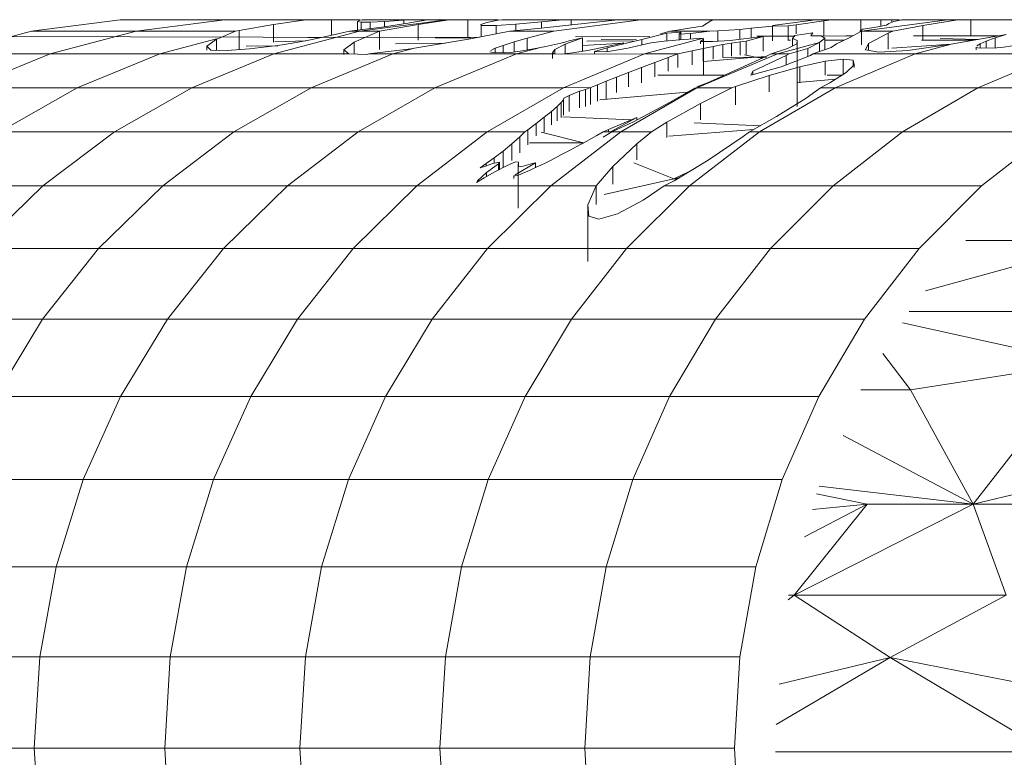
# Model space of a CAD drawing. Units: millimetres. Extents: x -360 to 6360, y -2428 to 2324.
# Drawn here: x 283 to 335, y 23 to 62 of the extents above; entities that cross this region are included whole.
import ezdxf

# ---------------------------------------------------------------- set-up
doc = ezdxf.new("R2010")
doc.units = ezdxf.units.MM

# ---------------------------------------------------------------- blocks, each defined once
blk = doc.blocks.new('30040_DWG-456246-Level 1')
at = {"lineweight": 9}
for p, q in [((2217.007, 1268.808), (2212.266, 1268.193)), ((2217.007, 1268.808), (2222.595, 1268.808)), ((2222.595, 1268.808), (2217.871, 1268.193)), ((2222.595, 1268.808), (2226.944, 1268.808)), ((2226.944, 1268.808), (2225.211, 1268.546)), ((2228.328, 1268.808), (2226.944, 1268.808)), ((2229.847, 1268.808), (2228.328, 1268.808)), ((2228.328, 1268.808), (2228.328, 1267.972)), ((2229.573, 1268.808), (2229.847, 1268.808)), ((2229.722, 1268.705), (2229.847, 1268.778)), ((2229.722, 1268.705), (2229.722, 1268.248)), ((2229.905, 1268.668), (2229.722, 1268.705)), ((2229.818, 1268.193), (2234.506, 1268.808)), ((2229.969, 1268.808), (2229.847, 1268.778)), ((2232.675, 1268.808), (2229.969, 1268.808)), ((2229.969, 1268.808), (2230.096, 1268.808)), ((2231.156, 1268.711), (2230.39, 1268.67)), ((2232.191, 1268.785), (2231.156, 1268.711)), ((2231.156, 1268.711), (2231.156, 1268.433)), ((2232.675, 1268.808), (2232.191, 1268.785)), ((2232.191, 1268.785), (2232.191, 1268.588)), ((2232.405, 1268.622), (2232.912, 1268.703)), ((2232.972, 1268.808), (2232.675, 1268.808)), ((2232.912, 1268.703), (2233.275, 1268.772)), ((2234.63, 1268.808), (2232.958, 1268.553)), ((2235.626, 1268.808), (2232.972, 1268.808)), ((2233.474, 1268.808), (2232.972, 1268.808)), ((2233.275, 1268.772), (2233.417, 1268.808)), ((2234.506, 1268.808), (2233.417, 1268.808)), ((2233.417, 1268.808), (2233.474, 1268.808)), ((2234.506, 1268.808), (2233.474, 1268.808)), ((2235.626, 1268.808), (2233.474, 1268.808)), ((2233.769, 1268.808), (2233.903, 1268.79)), ((2234.506, 1268.808), (2235.626, 1268.808)), ((2234.506, 1268.808), (2234.63, 1268.808)), ((2235.389, 1268.808), (2234.63, 1268.808)), ((2235.626, 1268.808), (2235.389, 1268.808)), ((2237.253, 1268.808), (2235.626, 1268.808)), ((2235.626, 1268.808), (2235.626, 1267.87)), ((2236.634, 1268.652), (2237.253, 1268.777)), ((2237.253, 1268.777), (2237.435, 1268.808)), ((2240.701, 1268.808), (2237.435, 1268.808)), ((2239.544, 1268.356), (2243.653, 1268.808)), ((2240.701, 1268.808), (2239.558, 1268.691)), ((2240.22, 1268.193), (2244.882, 1268.808)), ((2240.701, 1268.808), (2241.148, 1268.808)), ((2240.701, 1268.808), (2241.148, 1268.808)), ((2241.347, 1268.808), (2241.148, 1268.808)), ((2241.148, 1268.532), (2241.148, 1268.808)), ((2241.347, 1268.808), (2242.858, 1268.808)), ((2243.653, 1268.808), (2242.858, 1268.808)), ((2244.882, 1268.808), (2243.653, 1268.808)), ((2244.882, 1268.808), (2248.784, 1268.808)), ((2248.432, 1268.613), (2248.628, 1268.754)), ((2248.784, 1268.808), (2248.628, 1268.754)), ((2248.784, 1268.808), (2254.228, 1268.808)), ((2248.784, 1268.808), (2248.981, 1268.808)), ((2254.228, 1268.808), (2251.933, 1268.502)), ((2254.673, 1268.744), (2253.199, 1268.526)), ((2254.228, 1268.808), (2255.092, 1268.808)), ((2255.092, 1268.808), (2254.673, 1268.744)), ((2254.673, 1268.744), (2254.673, 1267.92)), ((2255.092, 1268.808), (2256.663, 1268.808)), ((2257.734, 1268.808), (2256.663, 1268.808)), ((2256.663, 1268.808), (2256.663, 1268.193)), ((2261.3, 1268.808), (2256.699, 1268.193)), ((2258.715, 1268.808), (2257.579, 1268.808)), ((2258.21, 1268.808), (2257.734, 1268.808)), ((2257.734, 1268.808), (2257.734, 1268.456)), ((2258.159, 1268.598), (2258.43, 1268.718)), ((2258.328, 1268.808), (2258.21, 1268.808)), ((2258.715, 1268.808), (2258.328, 1268.808)), ((2258.328, 1268.808), (2258.328, 1268.673)), ((2258.863, 1268.808), (2258.43, 1268.718)), ((2258.841, 1268.787), (2258.715, 1268.808)), ((2261.3, 1268.808), (2258.863, 1268.808)), ((2261.851, 1268.808), (2259.977, 1268.501)), ((2261.3, 1268.808), (2261.851, 1268.808)), ((2262.544, 1268.808), (2261.851, 1268.808)), ((2265.518, 1268.808), (2262.544, 1268.808)), ((2262.544, 1268.808), (2262.544, 1267.935)), ((2212.266, 1268.193), (2207.636, 1266.972)), ((2212.266, 1268.193), (2217.871, 1268.193)), ((2217.871, 1268.193), (2213.258, 1266.972)), ((2217.871, 1268.193), (2223.186, 1268.193)), ((2223.186, 1268.193), (2222.272, 1267.807)), ((2223.379, 1268.233), (2223.186, 1268.193)), ((2225.211, 1268.546), (2223.379, 1268.233)), ((2223.379, 1268.233), (2223.379, 1267.198)), ((2225.211, 1268.546), (2225.211, 1267.607)), ((2229.818, 1268.193), (2225.241, 1266.972)), ((2228.268, 1267.958), (2229.296, 1268.193)), ((2229.296, 1268.193), (2231.159, 1268.433)), ((2229.296, 1268.193), (2229.818, 1268.193)), ((2230.889, 1268.193), (2229.543, 1267.604)), ((2229.818, 1268.193), (2230.889, 1268.193)), ((2230.39, 1268.67), (2229.905, 1268.668)), ((2229.905, 1268.668), (2229.905, 1268.271)), ((2230.39, 1268.67), (2230.39, 1268.334)), ((2230.889, 1268.193), (2232.958, 1268.553)), ((2230.889, 1268.193), (2230.889, 1267.207)), ((2231.159, 1268.433), (2231.843, 1268.532)), ((2231.843, 1268.532), (2232.405, 1268.622)), ((2232.958, 1268.553), (2232.958, 1267.862)), ((2235.757, 1267.774), (2237.868, 1268.193)), ((2236.32, 1268.559), (2236.634, 1268.652)), ((2236.328, 1268.503), (2236.32, 1268.559)), ((2236.328, 1267.887), (2236.328, 1268.503)), ((2237.139, 1268.5), (2236.328, 1268.503)), ((2238.192, 1268.571), (2237.139, 1268.5)), ((2237.139, 1268.048), (2237.139, 1268.5)), ((2237.868, 1268.193), (2239.544, 1268.356)), ((2237.868, 1268.193), (2240.22, 1268.193)), ((2239.558, 1268.691), (2238.192, 1268.571)), ((2238.192, 1268.224), (2238.192, 1268.571)), ((2240.22, 1268.193), (2238.795, 1267.81)), ((2239.558, 1268.356), (2239.558, 1268.691)), ((2246.436, 1268.193), (2245.936, 1268.051)), ((2246.436, 1268.193), (2246.823, 1268.246)), ((2248.562, 1268.193), (2246.436, 1268.193)), ((2246.823, 1268.246), (2247.584, 1268.363)), ((2248.562, 1268.193), (2247.541, 1268.076)), ((2247.584, 1268.363), (2248.179, 1268.467)), ((2248.179, 1268.467), (2248.432, 1268.613)), ((2248.562, 1268.193), (2249.008, 1268.218)), ((2250.174, 1268.285), (2249.008, 1268.218)), ((2249.008, 1268.218), (2249.008, 1267.65)), ((2250.646, 1268.331), (2250.174, 1268.285)), ((2250.174, 1268.285), (2250.174, 1267.755)), ((2250.646, 1268.331), (2250.79, 1268.345)), ((2251.933, 1268.454), (2250.79, 1268.345)), ((2250.79, 1268.345), (2250.79, 1267.83)), ((2252.776, 1268.474), (2251.933, 1268.454)), ((2251.933, 1268.454), (2251.933, 1267.67)), ((2253.199, 1268.526), (2252.776, 1268.474)), ((2252.776, 1268.474), (2252.776, 1267.699)), ((2253.199, 1268.526), (2253.199, 1268.058)), ((2256.699, 1268.193), (2256.041, 1267.839)), ((2256.61, 1268.193), (2256.773, 1268.301)), ((2256.699, 1268.193), (2256.61, 1268.193)), ((2256.699, 1268.193), (2256.699, 1267.456)), ((2256.699, 1268.193), (2258.375, 1268.193)), ((2256.773, 1268.301), (2257.369, 1268.393)), ((2257.369, 1268.393), (2258.035, 1268.508)), ((2258.035, 1268.508), (2258.159, 1268.598)), ((2258.375, 1268.193), (2258.118, 1268.093)), ((2258.375, 1268.193), (2259.977, 1268.501)), ((2259.977, 1268.501), (2259.977, 1267.724)), ((2231.764, 1267.858), (2196.404, 1267.936)), ((2219.126, 1266.972), (2222.174, 1267.781)), ((2222.174, 1267.765), (2221.658, 1267.388)), ((2222.272, 1267.807), (2222.174, 1267.765)), ((2222.174, 1267.765), (2222.174, 1267.172)), ((2225.294, 1267.617), (2226.946, 1267.679)), ((2227.194, 1267.733), (2226.238, 1267.552)), ((2227.792, 1267.858), (2227.051, 1267.858)), ((2228.268, 1267.958), (2227.194, 1267.733)), ((2236.252, 1267.872), (2231.764, 1267.858)), ((2232.772, 1267.284), (2235.757, 1267.774)), ((2232.958, 1267.831), (2232.958, 1267.71)), ((2235.757, 1267.817), (2233.872, 1267.836)), ((2238.795, 1267.81), (2238.098, 1267.614)), ((2238.795, 1267.81), (2238.795, 1267.182)), ((2240.806, 1267.61), (2241.039, 1267.672)), ((2241.752, 1267.832), (2240.826, 1267.488)), ((2241.039, 1267.672), (2241.281, 1267.731)), ((2241.281, 1267.731), (2241.523, 1267.785)), ((2245.359, 1267.901), (2241.383, 1267.889)), ((2241.523, 1267.785), (2241.752, 1267.832)), ((2241.752, 1267.832), (2241.752, 1267.116)), ((2244.475, 1267.682), (2241.987, 1267.65)), ((2244.654, 1267.725), (2242.766, 1267.744)), ((2244.928, 1267.749), (2243.076, 1267.299)), ((2246.268, 1268.086), (2244.928, 1267.749)), ((2244.928, 1267.749), (2244.928, 1267.462)), ((2245.087, 1266.972), (2248.219, 1267.822)), ((2245.416, 1267.576), (2246.139, 1267.666)), ((2246.139, 1267.666), (2247.179, 1267.747)), ((2247.018, 1268.141), (2246.268, 1268.086)), ((2246.268, 1268.058), (2246.268, 1267.676)), ((2246.939, 1268.029), (2247.018, 1268.141)), ((2247.541, 1268.076), (2246.939, 1268.029)), ((2246.939, 1268.029), (2246.939, 1267.728)), ((2247.018, 1268.141), (2247.018, 1267.734)), ((2247.179, 1267.747), (2248.219, 1267.822)), ((2247.541, 1268.076), (2247.541, 1267.773)), ((2248.232, 1267.77), (2248.071, 1267.633)), ((2248.219, 1267.822), (2248.232, 1267.77)), ((2248.232, 1267.77), (2248.232, 1265.84)), ((2248.743, 1267.633), (2249.672, 1267.694)), ((2249.672, 1267.694), (2251.44, 1267.91)), ((2250.523, 1267.659), (2250.197, 1267.624)), ((2251.44, 1267.91), (2250.523, 1267.659)), ((2250.523, 1267.659), (2250.523, 1266.946)), ((2253.125, 1267.926), (2251.099, 1267.92)), ((2251.44, 1267.91), (2251.44, 1267.113)), ((2252.767, 1267.707), (2252.887, 1267.707)), ((2253.001, 1267.809), (2253.125, 1267.969)), ((2253.001, 1267.809), (2253.001, 1267.393)), ((2253.253, 1267.691), (2253.001, 1267.809)), ((2253.125, 1267.969), (2254.091, 1268.109)), ((2253.234, 1267.511), (2253.253, 1267.691)), ((2253.253, 1267.691), (2253.253, 1264.161)), ((2254.091, 1268.109), (2253.992, 1267.945)), ((2253.992, 1267.945), (2254.541, 1267.935)), ((2254.453, 1267.582), (2254.733, 1267.824)), ((2254.541, 1267.935), (2254.733, 1267.824)), ((2255.863, 1267.935), (2254.541, 1267.931)), ((2254.733, 1267.824), (2254.733, 1267.204)), ((2254.733, 1267.707), (2255.767, 1267.707)), ((2255.863, 1267.935), (2255.272, 1267.921)), ((2255.366, 1267.512), (2256.041, 1267.839)), ((2256.219, 1267.935), (2255.863, 1267.935)), ((2255.863, 1267.935), (2256.202, 1267.926)), ((2258.118, 1268.093), (2257.074, 1267.538)), ((2258.118, 1268.093), (2258.118, 1267.232)), ((2263.988, 1267.935), (2259.478, 1267.935)), ((2259.9, 1267.707), (2262.692, 1267.707)), ((2260.898, 1267.805), (2262.947, 1267.752)), ((2261.498, 1267.497), (2264.431, 1268.013)), ((2263.377, 1267.664), (2263.043, 1267.52)), ((2263.847, 1267.831), (2263.377, 1267.664)), ((2263.377, 1267.664), (2263.377, 1267.29)), ((2264.431, 1268.013), (2263.847, 1267.831)), ((2263.847, 1267.831), (2263.847, 1267.302)), ((2221.658, 1267.388), (2221.858, 1267.183)), ((2221.658, 1267.388), (2221.658, 1267.168)), ((2221.858, 1267.183), (2222.745, 1267.151)), ((2223.926, 1267.239), (2222.745, 1267.151)), ((2223.749, 1267.381), (2225.442, 1267.414)), ((2225.442, 1267.425), (2223.926, 1267.239)), ((2226.238, 1267.552), (2225.442, 1267.425)), ((2229.543, 1267.604), (2228.989, 1267.186)), ((2228.989, 1267.186), (2229.253, 1266.972)), ((2228.989, 1267.186), (2228.989, 1266.935)), ((2229.543, 1267.604), (2229.543, 1266.965)), ((2230.321, 1266.972), (2232.57, 1267.249)), ((2231.606, 1266.972), (2232.772, 1267.284)), ((2234.408, 1267.553), (2231.743, 1267.518)), ((2232.57, 1267.249), (2232.772, 1267.284)), ((2237.089, 1267.275), (2236.846, 1267.155)), ((2237.516, 1267.432), (2237.089, 1267.275)), ((2237.089, 1267.275), (2237.089, 1267.053)), ((2238.098, 1267.614), (2237.516, 1267.432)), ((2237.516, 1267.432), (2237.516, 1267.043)), ((2238.417, 1267.117), (2237.927, 1267.054)), ((2238.098, 1267.614), (2238.098, 1267.076)), ((2238.221, 1266.972), (2239.513, 1267.319)), ((2239.052, 1267.226), (2238.417, 1267.117)), ((2239.052, 1267.226), (2239.513, 1267.319)), ((2239.513, 1267.319), (2239.792, 1267.373)), ((2239.792, 1267.373), (2240.594, 1267.549)), ((2240.282, 1267.218), (2240.156, 1267.039)), ((2240.826, 1267.488), (2240.282, 1267.218)), ((2240.282, 1267.218), (2240.282, 1266.972)), ((2240.594, 1267.549), (2240.806, 1267.61)), ((2240.826, 1267.488), (2240.826, 1266.984)), ((2241.22, 1267.03), (2242.033, 1267.161)), ((2241.752, 1267.422), (2243.972, 1267.558)), ((2242.033, 1267.161), (2242.997, 1267.349)), ((2243.076, 1267.299), (2242.403, 1267.099)), ((2242.997, 1267.349), (2243.972, 1267.562)), ((2244.182, 1267.287), (2243.043, 1267.095)), ((2243.076, 1267.299), (2243.076, 1267.095)), ((2244.182, 1267.287), (2245.416, 1267.576)), ((2246.866, 1266.972), (2247.638, 1267.148)), ((2248.219, 1267.273), (2247.638, 1267.148)), ((2247.638, 1267.148), (2247.638, 1266.552)), ((2248.071, 1267.633), (2248.743, 1267.633)), ((2248.071, 1267.633), (2248.071, 1267.511)), ((2248.76, 1267.38), (2248.219, 1267.273)), ((2248.219, 1267.273), (2248.219, 1266.595)), ((2249.265, 1267.473), (2248.76, 1267.38)), ((2248.76, 1267.38), (2248.76, 1266.691)), ((2249.743, 1267.553), (2249.265, 1267.473)), ((2249.265, 1267.473), (2249.265, 1266.774)), ((2250.197, 1267.624), (2249.743, 1267.553)), ((2249.743, 1267.553), (2249.743, 1266.846)), ((2250.197, 1267.624), (2250.197, 1266.911)), ((2251.86, 1266.972), (2252.734, 1267.257)), ((2252.205, 1266.972), (2254.453, 1267.582)), ((2252.734, 1267.257), (2253.234, 1267.511)), ((2252.825, 1266.972), (2253.829, 1267.272)), ((2254.453, 1267.582), (2253.829, 1267.272)), ((2253.829, 1267.272), (2253.829, 1266.845)), ((2254.094, 1266.972), (2255.072, 1267.327)), ((2254.453, 1267.582), (2254.453, 1267.102)), ((2255.072, 1267.327), (2255.366, 1267.512)), ((2256.906, 1267.187), (2257.074, 1267.538)), ((2257.623, 1267.06), (2256.906, 1267.187)), ((2257.074, 1267.538), (2257.074, 1267.157)), ((2259.184, 1267.166), (2257.623, 1267.06)), ((2258.326, 1267.287), (2261.498, 1267.497)), ((2261.498, 1267.497), (2259.184, 1267.166)), ((2259.575, 1266.972), (2261.498, 1267.497)), ((2262.839, 1267.328), (2262.93, 1267.294)), ((2262.839, 1267.328), (2262.839, 1267.186)), ((2263.043, 1267.52), (2262.861, 1267.406)), ((2262.93, 1267.294), (2263.109, 1267.283)), ((2263.043, 1267.52), (2263.043, 1267.287)), ((2263.932, 1267.305), (2263.109, 1267.283)), ((2264.293, 1267.334), (2263.932, 1267.305)), ((2264.787, 1267.406), (2264.293, 1267.334)), ((2207.636, 1266.972), (2213.258, 1266.972)), ((2213.258, 1266.972), (2208.83, 1265.164)), ((2213.258, 1266.972), (2219.126, 1266.972)), ((2219.126, 1266.972), (2214.714, 1265.164)), ((2219.126, 1266.972), (2225.241, 1266.972)), ((2225.241, 1266.972), (2220.846, 1265.164)), ((2225.241, 1266.972), (2229.253, 1266.972)), ((2231.606, 1266.972), (2227.229, 1265.164)), ((2229.253, 1266.972), (2230.21, 1266.95)), ((2230.21, 1266.95), (2230.321, 1266.972)), ((2230.321, 1266.972), (2231.606, 1266.972)), ((2231.606, 1266.972), (2238.221, 1266.972)), ((2238.221, 1266.972), (2233.864, 1265.164)), ((2236.805, 1267.08), (2236.967, 1267.055)), ((2236.967, 1267.055), (2237.61, 1267.041)), ((2237.927, 1267.054), (2237.61, 1267.041)), ((2238.221, 1266.972), (2240.244, 1266.972)), ((2240.244, 1266.972), (2240.156, 1267.039)), ((2240.156, 1267.039), (2240.156, 1266.724)), ((2240.244, 1266.972), (2240.613, 1266.959)), ((2240.613, 1266.959), (2241.22, 1267.03)), ((2240.613, 1266.959), (2245.087, 1266.972)), ((2245.087, 1266.972), (2240.75, 1265.164)), ((2243.043, 1267.095), (2242.403, 1267.099)), ((2242.403, 1267.099), (2242.403, 1266.964)), ((2245.087, 1266.972), (2246.866, 1266.972)), ((2246.345, 1266.782), (2245.638, 1266.518)), ((2246.866, 1266.972), (2246.345, 1266.782)), ((2246.345, 1266.782), (2246.345, 1266.045)), ((2246.866, 1266.972), (2246.866, 1266.253)), ((2247.889, 1265.164), (2252.205, 1266.972)), ((2248.235, 1266.575), (2251.029, 1266.806)), ((2249.283, 1266.777), (2251.029, 1266.806)), ((2250.202, 1266.204), (2251.616, 1266.849)), ((2250.426, 1266.923), (2251.029, 1266.806)), ((2252.659, 1266.895), (2250.88, 1266.057)), ((2251.029, 1266.806), (2251.616, 1266.845)), ((2251.616, 1266.806), (2251.029, 1266.806)), ((2251.405, 1266.752), (2251.029, 1266.806)), ((2251.616, 1266.849), (2251.86, 1266.972)), ((2252.205, 1266.972), (2251.86, 1266.972)), ((2252.205, 1266.972), (2252.825, 1266.972)), ((2253.957, 1266.895), (2252.392, 1266.288)), ((2252.825, 1266.972), (2252.659, 1266.895)), ((2252.659, 1266.895), (2252.659, 1266.392)), ((2253.957, 1266.895), (2254.094, 1266.972)), ((2254.094, 1266.972), (2259.575, 1266.972)), ((2255.72, 1266.701), (2254.747, 1266.58)), ((2259.575, 1266.972), (2255.281, 1265.164)), ((2256.252, 1266.636), (2255.72, 1266.701)), ((2255.72, 1266.701), (2255.72, 1265.87)), ((2256.308, 1266.388), (2256.252, 1266.636)), ((2256.252, 1266.636), (2256.252, 1266.333)), ((2259.575, 1266.972), (2267.196, 1266.972)), ((2267.196, 1266.972), (2262.925, 1265.164)), ((2244.92, 1266.245), (2244.225, 1265.978)), ((2245.638, 1266.518), (2244.92, 1266.245)), ((2244.92, 1266.245), (2244.92, 1265.421)), ((2245.638, 1266.518), (2245.638, 1265.754)), ((2247.638, 1266.526), (2247.638, 1266.395)), ((2248.443, 1265.434), (2250.202, 1266.204)), ((2250.773, 1265.841), (2252.392, 1266.288)), ((2253.397, 1266.28), (2251.76, 1265.821)), ((2254.747, 1266.58), (2253.397, 1266.28)), ((2253.397, 1266.28), (2253.397, 1265.421)), ((2254.747, 1266.58), (2254.747, 1265.832)), ((2255.883, 1265.973), (2256.308, 1266.388)), ((2256.308, 1266.388), (2256.308, 1266.24)), ((2243.585, 1265.73), (2243.023, 1265.512)), ((2244.225, 1265.978), (2243.585, 1265.73)), ((2243.585, 1265.73), (2243.585, 1264.914)), ((2244.225, 1265.978), (2244.225, 1265.205)), ((2249.37, 1265.84), (2245.799, 1265.84)), ((2251.76, 1265.821), (2249.946, 1265.233)), ((2250.88, 1266.057), (2250.773, 1265.841)), ((2250.88, 1266.057), (2250.88, 1265.871)), ((2251.76, 1265.821), (2251.76, 1264.935)), ((2253.291, 1265.443), (2255.325, 1265.621)), ((2255.671, 1265.84), (2254.862, 1265.84)), ((2255.005, 1265.42), (2255.883, 1265.973)), ((2208.83, 1265.164), (2214.714, 1265.164)), ((2214.714, 1265.164), (2210.555, 1262.799)), ((2214.714, 1265.164), (2220.846, 1265.164)), ((2220.846, 1265.164), (2216.704, 1262.799)), ((2220.846, 1265.164), (2227.229, 1265.164)), ((2227.229, 1265.164), (2223.103, 1262.799)), ((2227.229, 1265.164), (2233.864, 1265.164)), ((2233.864, 1265.164), (2229.755, 1262.799)), ((2233.864, 1265.164), (2240.75, 1265.164)), ((2240.75, 1265.164), (2236.661, 1262.799)), ((2240.75, 1265.164), (2242.197, 1265.181)), ((2241.924, 1265.06), (2241.597, 1264.98)), ((2242.197, 1265.181), (2241.924, 1265.06)), ((2241.924, 1265.06), (2241.924, 1264.159)), ((2242.557, 1265.327), (2242.197, 1265.181)), ((2242.197, 1265.181), (2242.197, 1264.268)), ((2243.023, 1265.512), (2242.557, 1265.327)), ((2242.557, 1265.327), (2242.557, 1264.439)), ((2243.023, 1265.512), (2243.023, 1264.54)), ((2243.819, 1262.799), (2247.889, 1265.164)), ((2246.414, 1264.373), (2247.79, 1265.164)), ((2247.889, 1265.205), (2248.443, 1265.434)), ((2247.889, 1265.164), (2249.758, 1265.164)), ((2249.758, 1265.164), (2248.077, 1264.317)), ((2249.758, 1265.164), (2249.946, 1265.233)), ((2249.946, 1265.233), (2249.946, 1264.239)), ((2251.232, 1262.799), (2255.281, 1265.164)), ((2254.509, 1265.164), (2253.733, 1264.608)), ((2254.509, 1265.164), (2255.005, 1265.42)), ((2255.281, 1265.164), (2254.509, 1265.164)), ((2255.281, 1265.164), (2262.925, 1265.164)), ((2258.897, 1262.799), (2262.925, 1265.164)), ((2270.82, 1265.164), (2262.925, 1265.164)), ((2240.747, 1264.513), (2240.625, 1264.367)), ((2240.757, 1264.599), (2240.747, 1264.513)), ((2240.747, 1264.513), (2240.747, 1263.698)), ((2241.043, 1264.747), (2240.757, 1264.599)), ((2241.597, 1264.98), (2241.043, 1264.747)), ((2241.043, 1264.747), (2241.043, 1263.896)), ((2241.597, 1264.98), (2241.597, 1264.094)), ((2242.69, 1264.511), (2247.369, 1264.922)), ((2252.149, 1263.615), (2253.733, 1264.608)), ((2240.403, 1264.158), (2240.093, 1263.893)), ((2240.625, 1264.367), (2240.403, 1264.158)), ((2240.403, 1264.158), (2240.403, 1263.395)), ((2240.625, 1264.367), (2240.625, 1263.573)), ((2244.495, 1263.342), (2246.414, 1264.373)), ((2248.077, 1264.317), (2246.279, 1263.313)), ((2248.077, 1264.317), (2248.077, 1263.438)), ((2239.706, 1263.581), (2239.274, 1263.245)), ((2240.093, 1263.893), (2239.706, 1263.581)), ((2239.706, 1263.581), (2239.706, 1262.784)), ((2240.093, 1263.893), (2240.093, 1263.168)), ((2244.365, 1263.446), (2240.706, 1263.613)), ((2243.256, 1262.799), (2244.66, 1263.574)), ((2243.864, 1263.229), (2244.66, 1263.574)), ((2244.66, 1263.574), (2244.66, 1263.43)), ((2250.699, 1262.799), (2252.149, 1263.615)), ((2238.834, 1262.913), (2238.676, 1262.799)), ((2239.274, 1263.245), (2238.834, 1262.913)), ((2238.834, 1262.913), (2238.834, 1262.112)), ((2239.274, 1263.245), (2239.274, 1262.579)), ((2242.864, 1262.799), (2243.153, 1262.922)), ((2243.153, 1262.922), (2243.864, 1263.229)), ((2243.153, 1262.922), (2243.153, 1262.799)), ((2243.327, 1262.799), (2244.495, 1263.342)), ((2245.455, 1262.799), (2246.279, 1263.313)), ((2246.279, 1263.313), (2246.279, 1262.493)), ((2246.389, 1262.567), (2250.928, 1262.927)), ((2251.285, 1263.129), (2247.734, 1263.291)), ((2210.555, 1262.799), (2216.704, 1262.799)), ((2216.704, 1262.799), (2212.878, 1259.913)), ((2216.704, 1262.799), (2223.103, 1262.799)), ((2223.103, 1262.799), (2219.293, 1259.913)), ((2223.103, 1262.799), (2229.755, 1262.799)), ((2229.755, 1262.799), (2225.961, 1259.913)), ((2229.755, 1262.799), (2236.661, 1262.799)), ((2236.661, 1262.799), (2232.883, 1259.913)), ((2236.661, 1262.799), (2238.676, 1262.799)), ((2238.408, 1262.542), (2237.977, 1262.156)), ((2238.676, 1262.799), (2238.408, 1262.542)), ((2238.408, 1262.542), (2238.408, 1261.677)), ((2241.806, 1262.209), (2239.544, 1262.784)), ((2243.819, 1262.799), (2240.06, 1259.913)), ((2242.519, 1262.605), (2241.957, 1262.292)), ((2242.519, 1262.605), (2242.864, 1262.799)), ((2242.864, 1262.799), (2243.256, 1262.799)), ((2242.875, 1262.521), (2243.327, 1262.799)), ((2243.256, 1262.799), (2243.235, 1262.784)), ((2243.327, 1262.799), (2243.819, 1262.799)), ((2243.819, 1262.799), (2245.455, 1262.799)), ((2245.455, 1262.799), (2244.677, 1262.159)), ((2247.491, 1259.913), (2251.232, 1262.799)), ((2248.488, 1261.287), (2250.36, 1262.546)), ((2250.36, 1262.546), (2250.699, 1262.799)), ((2251.232, 1262.799), (2250.699, 1262.799)), ((2251.232, 1262.799), (2258.897, 1262.799)), ((2255.176, 1259.913), (2258.897, 1262.799)), ((2258.897, 1262.799), (2266.815, 1262.799)), ((2263.115, 1259.913), (2266.815, 1262.799)), ((2237.977, 1262.156), (2237.514, 1261.774)), ((2237.977, 1262.156), (2237.977, 1261.264)), ((2241.798, 1262.204), (2238.922, 1262.204)), ((2241.461, 1262.019), (2241.024, 1261.783)), ((2241.957, 1262.292), (2241.461, 1262.019)), ((2244.677, 1262.159), (2243.381, 1260.938)), ((2244.677, 1262.159), (2244.677, 1261.295)), ((2237.04, 1261.415), (2236.599, 1261.107)), ((2237.514, 1261.774), (2237.04, 1261.415)), ((2237.04, 1261.415), (2237.04, 1261.124)), ((2237.514, 1261.774), (2237.514, 1260.889)), ((2240.306, 1261.404), (2240.013, 1261.254)), ((2240.642, 1261.579), (2240.306, 1261.404)), ((2241.024, 1261.783), (2240.642, 1261.579)), ((2236.599, 1261.107), (2236.289, 1260.867)), ((2236.289, 1260.867), (2236.559, 1260.956)), ((2236.559, 1260.956), (2236.956, 1261.108)), ((2236.599, 1261.107), (2236.599, 1260.96)), ((2237.264, 1261.089), (2236.628, 1260.615)), ((2236.956, 1261.108), (2237.324, 1261.177)), ((2237.103, 1260.68), (2237.721, 1260.995)), ((2237.324, 1261.177), (2237.264, 1261.089)), ((2237.264, 1261.089), (2237.264, 1260.762)), ((2237.324, 1261.177), (2237.324, 1260.793)), ((2237.721, 1260.995), (2238.182, 1261.188)), ((2239.239, 1261.14), (2238.152, 1260.492)), ((2238.182, 1261.188), (2238.341, 1261.185)), ((2238.341, 1261.185), (2238.324, 1261.043)), ((2238.324, 1261.043), (2238.338, 1260.928)), ((2238.324, 1261.043), (2238.324, 1258.72)), ((2238.338, 1260.928), (2238.58, 1260.966)), ((2238.341, 1261.185), (2238.341, 1260.928)), ((2238.58, 1260.966), (2239.079, 1261.113)), ((2239.135, 1260.833), (2238.961, 1260.754)), ((2239.079, 1261.113), (2239.239, 1261.14)), ((2239.322, 1260.919), (2239.135, 1260.833)), ((2239.239, 1261.14), (2239.239, 1260.881)), ((2239.527, 1261.016), (2239.322, 1260.919)), ((2239.755, 1261.126), (2239.527, 1261.016)), ((2240.013, 1261.254), (2239.755, 1261.126)), ((2243.381, 1260.938), (2242.492, 1259.913)), ((2243.381, 1260.938), (2243.381, 1259.996)), ((2246.651, 1260.292), (2244.504, 1261.143)), ((2246.659, 1260.186), (2248.488, 1261.287)), ((2236.094, 1260.082), (2236.497, 1260.332)), ((2236.628, 1260.615), (2236.154, 1260.199)), ((2236.497, 1260.332), (2237.103, 1260.68)), ((2236.628, 1260.615), (2236.628, 1260.407)), ((2238.078, 1260.448), (2238.152, 1260.452)), ((2238.078, 1260.448), (2238.078, 1260.295)), ((2238.152, 1260.452), (2238.263, 1260.471)), ((2238.421, 1260.525), (2238.263, 1260.471)), ((2238.53, 1260.568), (2238.421, 1260.525)), ((2238.657, 1260.621), (2238.53, 1260.568)), ((2238.802, 1260.684), (2238.657, 1260.621)), ((2238.961, 1260.754), (2238.802, 1260.684)), ((2246.651, 1260.292), (2242.925, 1259.439)), ((2246.651, 1260.292), (2247.44, 1260.656)), ((2246.909, 1260.336), (2246.651, 1260.292)), ((2246.836, 1260.292), (2246.651, 1260.292)), ((2206.715, 1259.913), (2212.878, 1259.913)), ((2212.878, 1259.913), (2209.43, 1256.552)), ((2212.878, 1259.913), (2219.293, 1259.913)), ((2219.293, 1259.913), (2215.859, 1256.552)), ((2219.293, 1259.913), (2225.961, 1259.913)), ((2225.961, 1259.913), (2222.542, 1256.552)), ((2225.961, 1259.913), (2232.883, 1259.913)), ((2232.883, 1259.913), (2229.479, 1256.552)), ((2232.883, 1259.913), (2240.06, 1259.913)), ((2236.154, 1260.199), (2236.127, 1260.146)), ((2240.06, 1259.913), (2236.672, 1256.552)), ((2240.06, 1259.913), (2242.492, 1259.913)), ((2242.492, 1259.913), (2242.042, 1258.886)), ((2242.492, 1259.913), (2242.492, 1258.91)), ((2247.491, 1259.913), (2244.12, 1256.552)), ((2245.001, 1259.149), (2246.135, 1259.913)), ((2246.135, 1259.913), (2246.659, 1260.186)), ((2246.135, 1259.913), (2247.491, 1259.913)), ((2247.491, 1259.913), (2255.176, 1259.913)), ((2255.176, 1259.913), (2251.822, 1256.552)), ((2255.176, 1259.913), (2263.115, 1259.913)), ((2263.115, 1259.913), (2259.779, 1256.552)), ((2242.042, 1258.886), (2242.095, 1258.28)), ((2242.042, 1258.886), (2242.042, 1255.858)), ((2245.001, 1259.149), (2243.628, 1258.415)), ((2242.095, 1258.28), (2242.636, 1258.118)), ((2243.628, 1258.415), (2242.636, 1258.118)), ((2260.123, 1254.283), (2269.933, 1256.979)), ((2262.288, 1256.979), (2269.933, 1256.979)), ((2209.43, 1256.552), (2215.859, 1256.552)), ((2215.859, 1256.552), (2212.855, 1252.769)), ((2215.859, 1256.552), (2222.542, 1256.552)), ((2222.542, 1256.552), (2219.551, 1252.769)), ((2222.542, 1256.552), (2229.479, 1256.552)), ((2229.479, 1256.552), (2226.501, 1252.769)), ((2229.479, 1256.552), (2236.672, 1256.552)), ((2236.672, 1256.552), (2233.708, 1252.769)), ((2236.672, 1256.552), (2244.12, 1256.552)), ((2244.12, 1256.552), (2241.17, 1252.769)), ((2244.12, 1256.552), (2251.822, 1256.552)), ((2251.822, 1256.552), (2248.888, 1252.769)), ((2251.822, 1256.552), (2259.779, 1256.552)), ((2259.779, 1256.552), (2256.861, 1252.769)), ((2267.232, 1253.186), (2259.251, 1253.186)), ((2206.415, 1252.769), (2212.855, 1252.769)), ((2212.855, 1252.769), (2210.33, 1248.623)), ((2212.855, 1252.769), (2219.551, 1252.769)), ((2219.551, 1252.769), (2217.036, 1248.623)), ((2219.551, 1252.769), (2226.501, 1252.769)), ((2226.501, 1252.769), (2223.997, 1248.623)), ((2226.501, 1252.769), (2233.708, 1252.769)), ((2233.708, 1252.769), (2231.215, 1248.623)), ((2233.708, 1252.769), (2241.17, 1252.769)), ((2241.17, 1252.769), (2238.69, 1248.623)), ((2241.17, 1252.769), (2248.888, 1252.769)), ((2248.888, 1252.769), (2246.421, 1248.623)), ((2248.888, 1252.769), (2256.861, 1252.769)), ((2256.861, 1252.769), (2254.406, 1248.623)), ((2268.546, 1250.422), (2258.888, 1252.572)), ((2257.841, 1250.925), (2259.313, 1248.979)), ((2268.546, 1250.422), (2259.313, 1248.979)), ((2268.546, 1250.422), (2262.67, 1242.856)), ((2256.667, 1248.979), (2259.313, 1248.979)), ((2262.67, 1242.856), (2259.313, 1248.979)), ((2210.33, 1248.623), (2217.036, 1248.623)), ((2217.036, 1248.623), (2215.037, 1244.181)), ((2217.036, 1248.623), (2223.997, 1248.623)), ((2223.997, 1248.623), (2222.007, 1244.181)), ((2223.997, 1248.623), (2231.215, 1248.623)), ((2231.215, 1248.623), (2229.234, 1244.181)), ((2231.215, 1248.623), (2238.69, 1248.623)), ((2238.69, 1248.623), (2236.719, 1244.181)), ((2238.69, 1248.623), (2246.421, 1248.623)), ((2246.421, 1248.623), (2244.459, 1244.181)), ((2246.421, 1248.623), (2254.406, 1248.623)), ((2254.406, 1248.623), (2252.456, 1244.181)), ((2262.67, 1242.856), (2255.723, 1246.542)), ((2275.495, 1245.981), (2262.67, 1242.856)), ((2208.323, 1244.181), (2215.037, 1244.181)), ((2215.037, 1244.181), (2213.586, 1239.511)), ((2215.037, 1244.181), (2222.007, 1244.181)), ((2222.007, 1244.181), (2220.563, 1239.511)), ((2222.007, 1244.181), (2229.234, 1244.181)), ((2229.234, 1244.181), (2227.796, 1239.511)), ((2229.234, 1244.181), (2236.719, 1244.181)), ((2236.719, 1244.181), (2235.287, 1239.511)), ((2236.719, 1244.181), (2244.459, 1244.181)), ((2244.459, 1244.181), (2243.035, 1239.511)), ((2244.459, 1244.181), (2252.456, 1244.181)), ((2252.456, 1244.181), (2251.039, 1239.511)), ((2257.001, 1242.856), (2254.287, 1243.411)), ((2262.67, 1242.856), (2254.433, 1243.827)), ((2262.67, 1242.856), (2253.083, 1237.986)), ((2253.083, 1237.986), (2257.001, 1242.856)), ((2253.637, 1241.107), (2257.001, 1242.856)), ((2254.066, 1242.572), (2257.001, 1242.856)), ((2262.67, 1242.856), (2257.001, 1242.856)), ((2262.67, 1242.856), (2264.443, 1237.986)), ((2262.67, 1242.856), (2274.48, 1242.856)), ((2206.867, 1239.511), (2213.586, 1239.511)), ((2213.586, 1239.511), (2212.706, 1234.688)), ((2213.586, 1239.511), (2220.563, 1239.511)), ((2220.563, 1239.511), (2219.686, 1234.688)), ((2220.563, 1239.511), (2227.796, 1239.511)), ((2227.796, 1239.511), (2226.924, 1234.688)), ((2227.796, 1239.511), (2235.287, 1239.511)), ((2235.287, 1239.511), (2234.419, 1234.688)), ((2235.287, 1239.511), (2243.035, 1239.511)), ((2243.035, 1239.511), (2242.172, 1234.688)), ((2243.035, 1239.511), (2251.039, 1239.511)), ((2251.039, 1239.511), (2250.18, 1234.688)), ((2253.083, 1237.986), (2252.766, 1237.745)), ((2253.083, 1237.986), (2252.792, 1237.986)), ((2258.227, 1234.654), (2253.083, 1237.986)), ((2253.083, 1237.986), (2264.443, 1237.986)), ((2258.227, 1234.654), (2264.443, 1237.986)), ((2205.983, 1234.688), (2212.706, 1234.688)), ((2212.706, 1234.688), (2212.411, 1229.788)), ((2212.706, 1234.688), (2219.686, 1234.688)), ((2219.686, 1234.688), (2219.393, 1229.788)), ((2219.686, 1234.688), (2226.924, 1234.688)), ((2226.924, 1234.688), (2226.632, 1229.788)), ((2226.924, 1234.688), (2234.419, 1234.688)), ((2234.419, 1234.688), (2234.129, 1229.788)), ((2234.419, 1234.688), (2242.172, 1234.688)), ((2242.172, 1234.688), (2241.883, 1229.788)), ((2242.172, 1234.688), (2250.18, 1234.688)), ((2250.18, 1234.688), (2249.893, 1229.788)), ((2258.227, 1234.654), (2252.124, 1231.06)), ((2258.227, 1234.654), (2252.288, 1233.22)), ((2258.227, 1234.654), (2266.697, 1229.595)), ((2258.227, 1234.654), (2266.792, 1232.973)), ((2205.687, 1229.788), (2212.411, 1229.788)), ((2212.411, 1229.788), (2212.706, 1224.888)), ((2212.411, 1229.788), (2219.393, 1229.788)), ((2219.393, 1229.788), (2219.686, 1224.888)), ((2219.393, 1229.788), (2226.632, 1229.788)), ((2226.632, 1229.788), (2226.924, 1224.888)), ((2226.632, 1229.788), (2234.129, 1229.788)), ((2234.129, 1229.788), (2234.419, 1224.888)), ((2234.129, 1229.788), (2241.883, 1229.788)), ((2241.883, 1229.788), (2242.172, 1224.888)), ((2241.883, 1229.788), (2249.893, 1229.788)), ((2249.893, 1229.788), (2250.18, 1224.888)), ((2266.697, 1229.595), (2252.099, 1229.595))]:
    blk.add_line(p, q, dxfattribs=at)

msp = doc.modelspace()

# ---------------------------------------------------------------- block references
at = {"lineweight": 9}
msp.add_blockref('30040_DWG-456246-Level 1', (-1928.895, -1206.582), dxfattribs=at)

doc.saveas('drawing.dxf')
